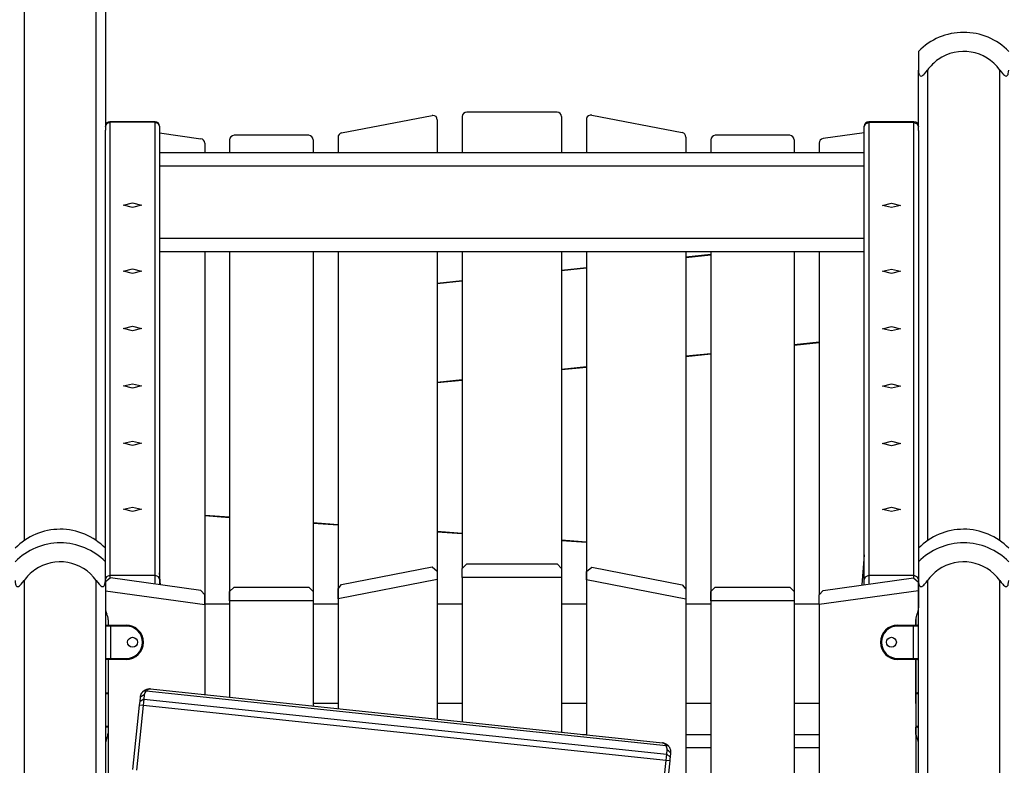
# Model space of a CAD drawing. Units: inches. Extents: x 231 to 362, y 118 to 301.
# Drawn here: x 292 to 302, y 279 to 287 of the extents above; entities that cross this region are included whole.
import ezdxf

# ---------------------------------------------------------------- set-up
doc = ezdxf.new("R2010")
doc.units = ezdxf.units.IN
doc.header["$MEASUREMENT"] = 0
doc.layers.add('Ebene 1', color=7, linetype='Continuous')

# ---------------------------------------------------------------- blocks, each defined once
blk = doc.blocks.new('block 2')
at = {"layer": 'Ebene 1', "color": 179, "lineweight": 25, "true_color": 0x1a171b}
for points in [[(291.583, 300.008), (291.583, 281.232)], [(292.382, 281.232), (292.382, 300.008)], [(292.483, 298.923), (292.483, 285.775)], [(301.483, 286.647), (301.483, 286.592), (301.483, 286.44)], [(301.483, 286.44), (301.484, 286.419), (301.488, 286.399), (301.492, 286.39), (301.497, 286.382), (301.503, 286.376), (301.512, 286.374), (301.522, 286.376), (301.532, 286.382), (301.541, 286.39), (301.55, 286.399), (301.567, 286.419), (301.583, 286.44)], [(301.483, 285.773), (301.483, 286.44)], [(301.583, 286.44), (301.583, 281.232)], [(302.383, 286.44), (302.398, 286.419), (302.415, 286.399), (302.424, 286.39), (302.434, 286.382), (302.444, 286.376), (302.454, 286.374), (302.462, 286.376), (302.469, 286.382), (302.474, 286.39), (302.477, 286.399), (302.481, 286.419), (302.483, 286.44)], [(302.383, 281.232), (302.383, 286.44)], [(295.098, 285.744), (296.098, 285.939)], [(296.157, 285.89), (296.157, 285.528)], [(296.433, 285.925), (296.433, 285.528)], [(297.483, 285.975), (296.483, 285.975)], [(297.533, 285.925), (297.533, 285.528)], [(297.808, 285.893), (297.808, 285.528)], [(297.867, 285.942), (298.868, 285.748)], [(292.483, 285.815), (292.497, 285.849), (292.533, 285.863)], [(292.483, 281.147), (292.483, 285.775)], [(293.033, 285.869), (292.533, 285.869)], [(292.533, 285.869), (292.533, 285.868), (292.533, 285.863)], [(292.533, 285.863), (292.533, 280.85)], [(293.033, 285.863), (292.533, 285.863)], [(293.033, 285.863), (293.033, 285.868), (293.033, 285.869)], [(293.033, 280.85), (293.033, 285.863)], [(293.033, 285.863), (293.068, 285.849), (293.083, 285.815)], [(293.083, 285.82), (293.083, 285.818), (293.083, 285.815)], [(293.083, 285.815), (293.083, 280.801)], [(300.883, 285.813), (300.897, 285.847), (300.933, 285.861)], [(300.883, 285.813), (300.883, 285.816), (300.883, 285.818)], [(300.883, 280.799), (300.883, 285.813)], [(301.433, 285.867), (300.933, 285.867)], [(300.933, 285.867), (300.933, 285.866), (300.933, 285.861)], [(300.933, 285.861), (300.933, 280.848)], [(301.433, 285.861), (300.933, 285.861)], [(301.433, 285.861), (301.433, 285.866), (301.433, 285.867)], [(301.433, 280.848), (301.433, 285.861)], [(301.433, 285.861), (301.468, 285.847), (301.483, 285.813)], [(301.483, 285.773), (301.483, 281.147)], [(293.083, 285.746), (293.54, 285.681)], [(293.858, 285.668), (293.858, 285.528)], [(294.733, 285.718), (293.908, 285.718)], [(294.783, 285.668), (294.783, 285.528)], [(295.058, 285.695), (295.058, 285.528)], [(298.908, 285.699), (298.908, 285.528)], [(299.183, 285.668), (299.183, 285.528)], [(300.058, 285.718), (299.233, 285.718)], [(300.108, 285.668), (300.108, 285.528)], [(300.883, 285.746), (300.426, 285.682)], [(293.583, 285.632), (293.583, 285.528)], [(300.383, 285.632), (300.383, 285.528)], [(293.083, 285.528), (300.883, 285.528)], [(300.883, 285.378), (293.083, 285.378)], [(292.883, 284.945), (292.783, 284.92), (292.683, 284.945), (292.783, 284.97), (292.883, 284.945), (292.883, 284.945)], [(301.283, 284.943), (301.183, 284.918), (301.083, 284.943), (301.183, 284.968), (301.283, 284.943), (301.283, 284.943)], [(293.083, 284.578), (300.883, 284.578)], [(300.883, 284.428), (293.083, 284.428)], [(293.583, 284.428), (293.583, 280.528)], [(293.858, 284.428), (293.858, 280.528)], [(294.783, 284.428), (294.783, 280.668)], [(295.058, 284.428), (295.058, 280.528)], [(296.157, 284.428), (296.157, 280.894)], [(296.433, 284.428), (296.433, 280.925)], [(297.533, 284.428), (297.533, 280.925)], [(297.808, 284.428), (297.808, 280.528)], [(298.908, 284.428), (298.908, 280.696)], [(298.908, 284.372), (299.183, 284.401)], [(299.183, 284.391), (298.908, 284.362)], [(299.183, 284.428), (299.183, 280.528)], [(300.108, 284.428), (300.108, 280.668)], [(300.383, 284.428), (300.383, 280.636)], [(292.883, 284.215), (292.783, 284.19), (292.683, 284.215), (292.783, 284.24), (292.883, 284.215), (292.883, 284.215)], [(297.533, 284.227), (297.808, 284.256)], [(297.808, 284.246), (297.533, 284.217)], [(301.283, 284.213), (301.183, 284.188), (301.083, 284.213), (301.183, 284.238), (301.283, 284.213), (301.283, 284.213)], [(296.157, 284.083), (296.433, 284.112)], [(296.433, 284.102), (296.157, 284.073)], [(292.883, 283.58), (292.783, 283.555), (292.683, 283.58), (292.783, 283.605), (292.883, 283.58), (292.883, 283.58)], [(301.283, 283.578), (301.183, 283.553), (301.083, 283.578), (301.183, 283.603), (301.283, 283.578), (301.283, 283.578)], [(300.108, 283.402), (300.383, 283.431)], [(300.383, 283.421), (300.108, 283.392)], [(298.908, 283.276), (299.183, 283.305)], [(299.183, 283.295), (298.908, 283.266)], [(297.533, 283.131), (297.808, 283.16)], [(297.808, 283.15), (297.533, 283.122)], [(292.883, 282.944), (292.783, 282.92), (292.683, 282.944), (292.783, 282.969), (292.883, 282.944), (292.883, 282.944)], [(296.157, 282.987), (296.433, 283.016)], [(296.433, 283.006), (296.157, 282.977)], [(301.283, 282.942), (301.183, 282.918), (301.083, 282.942), (301.183, 282.967), (301.283, 282.942), (301.283, 282.942)], [(292.883, 282.309), (292.783, 282.284), (292.683, 282.309), (292.783, 282.334), (292.883, 282.309), (292.883, 282.309)], [(301.283, 282.307), (301.183, 282.282), (301.083, 282.307), (301.183, 282.332), (301.283, 282.307), (301.283, 282.307)], [(292.883, 281.58), (292.783, 281.555), (292.683, 281.58), (292.783, 281.604), (292.883, 281.58), (292.883, 281.58)], [(293.583, 281.515), (293.858, 281.496)], [(301.283, 281.577), (301.183, 281.553), (301.083, 281.577), (301.183, 281.602), (301.283, 281.577), (301.283, 281.577)], [(293.858, 281.486), (293.583, 281.505)], [(294.783, 281.431), (295.058, 281.412)], [(295.058, 281.402), (294.783, 281.421)], [(296.157, 281.335), (296.433, 281.316)], [(296.432, 281.306), (296.157, 281.325)], [(297.533, 281.239), (297.808, 281.22)], [(297.808, 281.21), (297.533, 281.229)], [(292.483, 280.997), (292.483, 281.108), (292.483, 281.147)], [(301.483, 281.147), (301.483, 281.108), (301.483, 280.997)], [(292.483, 280.79), (292.483, 280.943), (292.483, 280.997)], [(296.433, 280.925), (296.483, 280.975)], [(296.483, 280.975), (297.483, 280.975)], [(297.483, 280.975), (297.533, 280.925)], [(300.883, 281.074), (300.854, 280.742)], [(301.483, 280.997), (301.483, 280.943), (301.483, 280.79)], [(293.094, 280.744), (293.083, 280.876)], [(295.098, 280.748), (296.098, 280.943)], [(296.098, 280.943), (296.157, 280.893)], [(296.157, 280.893), (296.157, 280.801)], [(296.433, 280.825), (296.433, 280.925)], [(297.533, 280.925), (297.533, 280.825)], [(297.808, 280.889), (297.867, 280.939)], [(297.808, 280.798), (297.808, 280.889)], [(297.867, 280.939), (298.868, 280.744)], [(291.483, 280.79), (291.484, 280.769), (291.488, 280.749), (291.491, 280.74), (291.496, 280.732), (291.503, 280.726), (291.512, 280.724), (291.521, 280.726), (291.532, 280.732), (291.541, 280.74), (291.55, 280.749), (291.567, 280.769), (291.583, 280.79)], [(291.583, 280.79), (291.583, 265.157)], [(292.382, 280.79), (292.399, 280.769), (292.415, 280.749), (292.424, 280.74), (292.433, 280.732), (292.443, 280.726), (292.453, 280.724), (292.462, 280.726), (292.469, 280.732), (292.474, 280.74), (292.477, 280.749), (292.481, 280.769), (292.483, 280.79)], [(292.382, 265.157), (292.382, 280.79)], [(292.54, 280.822), (292.482, 280.772)], [(292.483, 280.801), (292.497, 280.836), (292.533, 280.85)], [(292.483, 280.79), (292.483, 265.157)], [(292.533, 280.85), (293.033, 280.85)], [(292.533, 280.85), (292.533, 280.839), (292.533, 280.822)], [(293.539, 280.681), (292.54, 280.822)], [(293.033, 280.753), (293.033, 280.814), (293.033, 280.85)], [(293.033, 280.85), (293.068, 280.836), (293.083, 280.801)], [(293.083, 280.801), (293.083, 280.78), (293.083, 280.746)], [(296.157, 280.801), (295.058, 280.587)], [(296.157, 280.801), (296.157, 279.256)], [(297.533, 280.825), (296.433, 280.825)], [(296.433, 280.825), (296.433, 279.227)], [(297.533, 280.825), (297.533, 279.112)], [(298.908, 280.584), (297.808, 280.798)], [(297.808, 280.798), (297.808, 279.083)], [(300.426, 280.681), (301.426, 280.822)], [(300.883, 280.799), (300.897, 280.833), (300.933, 280.848)], [(300.883, 280.746), (300.883, 280.779), (300.883, 280.799)], [(300.933, 280.848), (301.433, 280.848)], [(300.933, 280.848), (300.933, 280.812), (300.933, 280.753)], [(301.426, 280.822), (301.483, 280.772)], [(301.433, 280.822), (301.433, 280.837), (301.433, 280.848)], [(301.433, 280.848), (301.468, 280.833), (301.483, 280.799)], [(301.483, 280.79), (301.484, 280.769), (301.488, 280.749), (301.492, 280.74), (301.497, 280.732), (301.503, 280.726), (301.512, 280.724), (301.522, 280.726), (301.532, 280.732), (301.541, 280.74), (301.55, 280.749), (301.567, 280.769), (301.583, 280.79)], [(301.483, 265.157), (301.483, 280.79)], [(301.483, 280.772), (301.483, 280.678)], [(301.583, 280.79), (301.583, 265.157)], [(302.383, 280.79), (302.398, 280.769), (302.415, 280.749), (302.424, 280.74), (302.434, 280.732), (302.444, 280.726), (302.454, 280.724), (302.462, 280.726), (302.469, 280.732), (302.474, 280.74), (302.477, 280.749), (302.481, 280.769), (302.483, 280.79)], [(302.383, 265.157), (302.383, 280.79)], [(292.483, 280.678), (293.582, 280.524)], [(293.582, 280.632), (293.539, 280.681)], [(293.908, 280.717), (293.858, 280.668)], [(293.858, 280.567), (293.858, 280.668)], [(293.908, 280.717), (294.733, 280.717)], [(294.783, 280.668), (294.733, 280.717)], [(294.783, 280.668), (294.783, 280.567)], [(295.058, 280.699), (295.098, 280.748)], [(295.058, 280.587), (295.058, 280.699)], [(298.868, 280.744), (298.908, 280.695)], [(298.908, 280.695), (298.908, 280.584)], [(299.233, 280.717), (299.183, 280.668)], [(299.183, 280.567), (299.183, 280.668)], [(299.233, 280.717), (300.058, 280.717)], [(300.108, 280.668), (300.058, 280.717)], [(300.108, 280.668), (300.108, 280.567)], [(300.383, 280.632), (300.426, 280.681)], [(301.483, 280.678), (300.383, 280.524)], [(301.483, 280.678), (301.483, 280.488)], [(293.582, 280.524), (293.582, 280.632)], [(294.783, 280.567), (293.858, 280.567)], [(293.858, 280.567), (293.858, 279.498)], [(294.783, 280.567), (294.783, 279.401)], [(295.058, 280.587), (295.058, 279.372)], [(298.908, 280.584), (298.908, 276.412)], [(300.108, 280.567), (299.183, 280.567)], [(299.183, 280.567), (299.183, 276.431)], [(300.108, 280.567), (300.108, 276.496)], [(300.383, 280.524), (300.383, 280.632)], [(293.858, 280.528), (293.582, 280.528)], [(293.582, 280.524), (293.582, 279.527)], [(295.058, 280.528), (294.783, 280.528)], [(296.433, 280.528), (296.157, 280.528)], [(297.808, 280.528), (297.533, 280.528)], [(299.183, 280.528), (298.908, 280.528)], [(300.383, 280.528), (300.108, 280.528)], [(300.383, 280.524), (300.383, 276.515)], [(292.513, 280.357), (292.513, 280.298)], [(301.453, 280.298), (301.453, 280.358)], [(301.453, 280.357), (301.453, 280.298)], [(292.483, 280.287), (292.483, 279.927)], [(292.538, 280.287), (292.499, 280.287), (292.483, 280.287)], [(292.483, 280.243), (292.483, 280.244)], [(292.493, 280.298), (292.507, 280.298), (292.538, 280.298)], [(292.538, 280.298), (292.713, 280.298)], [(292.538, 280.287), (292.538, 280.295), (292.538, 280.298)], [(292.713, 280.287), (292.538, 280.287)], [(292.538, 280.287), (292.538, 279.927)], [(292.713, 280.287), (292.713, 280.295), (292.713, 280.298)], [(301.253, 280.287), (301.253, 280.295), (301.253, 280.298)], [(301.253, 280.298), (301.428, 280.298)], [(301.428, 280.287), (301.253, 280.287)], [(301.428, 280.298), (301.46, 280.298), (301.473, 280.298)], [(301.428, 280.298), (301.428, 280.295), (301.428, 280.287)], [(301.483, 280.287), (301.464, 280.287), (301.428, 280.287)], [(301.428, 279.927), (301.428, 280.287)], [(292.483, 279.927), (292.499, 279.927), (292.538, 279.927)], [(292.538, 279.917), (292.507, 279.917), (292.493, 279.917)], [(292.513, 279.917), (292.513, 274.548)], [(292.538, 279.927), (292.713, 279.927)], [(292.538, 279.917), (292.538, 279.921), (292.538, 279.927)], [(292.713, 279.917), (292.538, 279.917)], [(292.713, 279.927), (292.713, 279.921), (292.713, 279.917)], [(301.253, 279.927), (301.253, 279.921), (301.253, 279.917)], [(301.253, 279.927), (301.428, 279.927)], [(301.428, 279.917), (301.253, 279.917)], [(301.428, 279.927), (301.428, 279.921), (301.428, 279.917)], [(301.428, 279.927), (301.464, 279.927), (301.483, 279.927)], [(301.473, 279.917), (301.46, 279.917), (301.428, 279.917)], [(301.453, 279.917), (301.453, 274.548)], [(301.453, 279.428), (301.453, 279.917)], [(301.453, 279.548), (301.453, 279.917)], [(292.87, 279.501), (292.87, 279.502), (292.871, 279.502), (292.871, 279.503), (292.871, 279.503), (292.871, 279.504), (292.871, 279.504), (292.871, 279.505), (292.871, 279.506), (292.871, 279.506), (292.871, 279.506), (292.872, 279.507), (292.872, 279.508), (292.872, 279.508), (292.872, 279.509), (292.872, 279.51), (292.872, 279.51), (292.872, 279.51), (292.872, 279.511), (292.872, 279.511), (292.872, 279.512), (292.872, 279.512), (292.873, 279.513), (292.873, 279.513), (292.873, 279.514), (292.873, 279.514), (292.873, 279.515), (292.873, 279.515), (292.873, 279.516), (292.873, 279.516), (292.873, 279.516), (292.874, 279.517), (292.874, 279.517), (292.874, 279.518), (292.874, 279.518), (292.874, 279.519), (292.874, 279.519), (292.874, 279.52), (292.874, 279.52), (292.875, 279.521), (292.875, 279.521), (292.875, 279.521), (292.875, 279.522), (292.875, 279.522), (292.875, 279.523), (292.875, 279.523), (292.875, 279.524), (292.876, 279.524), (292.876, 279.524), (292.876, 279.525), (292.876, 279.525), (292.876, 279.525), (292.877, 279.526), (292.877, 279.526), (292.877, 279.527), (292.877, 279.527), (292.877, 279.527), (292.877, 279.528), (292.877, 279.528), (292.878, 279.529), (292.878, 279.529), (292.878, 279.529), (292.878, 279.53), (292.878, 279.53), (292.878, 279.53), (292.878, 279.531), (292.878, 279.531), (292.879, 279.531), (292.879, 279.532), (292.879, 279.532), (292.879, 279.532), (292.879, 279.532), (292.879, 279.533), (292.879, 279.533), (292.88, 279.533), (292.88, 279.534), (292.88, 279.534), (292.88, 279.534), (292.88, 279.535), (292.88, 279.535), (292.88, 279.535), (292.881, 279.536), (292.881, 279.536), (292.881, 279.536), (292.881, 279.536), (292.881, 279.537), (292.882, 279.537), (292.882, 279.537), (292.882, 279.538), (292.882, 279.538), (292.882, 279.538), (292.882, 279.538), (292.883, 279.54), (292.884, 279.541), (292.884, 279.542), (292.885, 279.543), (292.885, 279.544), (292.886, 279.545), (292.887, 279.546), (292.887, 279.547), (292.888, 279.548), (292.889, 279.549), (292.89, 279.55), (292.89, 279.551), (292.891, 279.552), (292.892, 279.553), (292.892, 279.554), (292.893, 279.555), (292.894, 279.556), (292.894, 279.556), (292.896, 279.557), (292.896, 279.558), (292.897, 279.559), (292.898, 279.56), (292.898, 279.561), (292.899, 279.561), (292.9, 279.562), (292.901, 279.563), (292.902, 279.564), (292.902, 279.565), (292.903, 279.565), (292.904, 279.566), (292.905, 279.567), (292.905, 279.567), (292.906, 279.568), (292.907, 279.568)], [(292.907, 279.568), (292.912, 279.572), (292.917, 279.575), (292.923, 279.579), (292.928, 279.582), (292.935, 279.585), (292.942, 279.587), (292.95, 279.589), (292.958, 279.59), (292.969, 279.591), (292.981, 279.59)], [(292.935, 279.566), (292.921, 279.567), (292.907, 279.568)], [(292.935, 279.566), (292.927, 279.557), (292.92, 279.548), (292.916, 279.537), (292.913, 279.525)], [(292.981, 279.59), (292.976, 279.59), (292.971, 279.59), (292.967, 279.589), (292.963, 279.588), (292.96, 279.587), (292.957, 279.585), (292.951, 279.581), (292.945, 279.576), (292.94, 279.571), (292.935, 279.566)], [(298.689, 278.961), (292.935, 279.566)], [(292.981, 279.59), (298.649, 278.994)], [(292.513, 279.537), (292.493, 279.537), (292.483, 279.537)], [(292.492, 279.548), (292.498, 279.548), (292.513, 279.548)], [(292.861, 279.41), (292.863, 279.433), (292.866, 279.453)], [(292.866, 279.453), (292.87, 279.501)], [(292.908, 279.477), (292.866, 279.453)], [(292.913, 279.525), (292.892, 279.513), (292.87, 279.501)], [(292.908, 279.477), (292.905, 279.444), (292.901, 279.406)], [(292.913, 279.525), (292.908, 279.477)], [(292.908, 279.477), (298.696, 278.868)], [(301.453, 279.548), (301.467, 279.548), (301.472, 279.548)], [(301.482, 279.537), (301.474, 279.537), (301.453, 279.537)], [(301.482, 279.177), (301.482, 279.537)], [(292.786, 278.697), (292.861, 279.41)], [(292.901, 279.406), (292.826, 278.693)], [(292.901, 279.406), (292.861, 279.41)], [(298.689, 278.798), (292.901, 279.406)], [(295.058, 279.428), (294.783, 279.428)], [(296.433, 279.428), (296.157, 279.428)], [(297.808, 279.428), (297.533, 279.428)], [(299.183, 279.428), (298.908, 279.428)], [(300.383, 279.428), (300.108, 279.428)], [(292.483, 279.177), (292.492, 279.177), (292.513, 279.177)], [(292.513, 279.167), (292.498, 279.167), (292.492, 279.167)], [(301.453, 279.177), (301.474, 279.177), (301.482, 279.177)], [(301.453, 279.088), (301.453, 279.167)], [(301.453, 279.108), (301.453, 279.167)], [(301.472, 279.167), (301.467, 279.167), (301.453, 279.167)], [(297.764, 279.088), (297.808, 279.088)], [(298.908, 279.088), (299.183, 279.088)], [(300.108, 279.088), (300.383, 279.088)], [(301.453, 279.088), (301.453, 278.938)], [(292.483, 278.977), (292.483, 278.673)], [(298.689, 278.961), (298.686, 278.965), (298.684, 278.969), (298.681, 278.973), (298.678, 278.977), (298.675, 278.981), (298.671, 278.985), (298.667, 278.988), (298.663, 278.99), (298.656, 278.993), (298.649, 278.994)], [(298.649, 278.994), (298.65, 278.994), (298.651, 278.994), (298.651, 278.994), (298.652, 278.994), (298.652, 278.994), (298.653, 278.994), (298.653, 278.994), (298.654, 278.994), (298.654, 278.994), (298.655, 278.994), (298.655, 278.994), (298.656, 278.994), (298.656, 278.993), (298.657, 278.993), (298.657, 278.993), (298.658, 278.993), (298.658, 278.993), (298.659, 278.993), (298.659, 278.993), (298.66, 278.993), (298.66, 278.993), (298.661, 278.993), (298.662, 278.993), (298.662, 278.992), (298.663, 278.992), (298.663, 278.992), (298.663, 278.992), (298.664, 278.992), (298.664, 278.992), (298.665, 278.992), (298.665, 278.992), (298.666, 278.991), (298.666, 278.991), (298.666, 278.991), (298.667, 278.991), (298.667, 278.991), (298.668, 278.991), (298.668, 278.99), (298.669, 278.99), (298.669, 278.99), (298.669, 278.99), (298.67, 278.99), (298.67, 278.99), (298.671, 278.99), (298.671, 278.99), (298.672, 278.99), (298.672, 278.99), (298.672, 278.989), (298.673, 278.989), (298.673, 278.989), (298.674, 278.989), (298.674, 278.989), (298.675, 278.988), (298.675, 278.988), (298.675, 278.988), (298.676, 278.988), (298.676, 278.988), (298.676, 278.988), (298.677, 278.988), (298.677, 278.987), (298.677, 278.987), (298.678, 278.987), (298.678, 278.987), (298.678, 278.987), (298.679, 278.987), (298.679, 278.987), (298.679, 278.987), (298.68, 278.986), (298.68, 278.986), (298.68, 278.986), (298.68, 278.986), (298.681, 278.986), (298.681, 278.986), (298.682, 278.986), (298.682, 278.985), (298.682, 278.985), (298.683, 278.985), (298.683, 278.985), (298.683, 278.985), (298.683, 278.985), (298.684, 278.985), (298.684, 278.984), (298.684, 278.984), (298.684, 278.984), (298.685, 278.984), (298.685, 278.984), (298.685, 278.983), (298.685, 278.983), (298.686, 278.983), (298.686, 278.983), (298.686, 278.983), (298.686, 278.983), (298.688, 278.982), (298.689, 278.982), (298.69, 278.981), (298.691, 278.98), (298.692, 278.98), (298.693, 278.979), (298.694, 278.978), (298.695, 278.978), (298.696, 278.977), (298.697, 278.976), (298.698, 278.976), (298.699, 278.975), (298.7, 278.974), (298.701, 278.973), (298.702, 278.972), (298.703, 278.972), (298.704, 278.971), (298.705, 278.97), (298.706, 278.97), (298.706, 278.969), (298.707, 278.968), (298.708, 278.967), (298.709, 278.966), (298.709, 278.966), (298.71, 278.965), (298.711, 278.964), (298.712, 278.963), (298.713, 278.963), (298.713, 278.962), (298.714, 278.961), (298.715, 278.96), (298.715, 278.959), (298.716, 278.959), (298.716, 278.958)], [(298.701, 278.917), (298.701, 278.928), (298.699, 278.94), (298.695, 278.951), (298.689, 278.961)], [(298.716, 278.958), (298.703, 278.959), (298.689, 278.961)], [(298.696, 278.868), (298.701, 278.917)], [(298.738, 278.885), (298.72, 278.9), (298.701, 278.917)], [(298.716, 278.958), (298.72, 278.953), (298.724, 278.948), (298.727, 278.942), (298.73, 278.937), (298.732, 278.93), (298.735, 278.924), (298.737, 278.915), (298.738, 278.907), (298.739, 278.896), (298.738, 278.885)], [(299.183, 278.938), (298.908, 278.938)], [(299.183, 278.938), (299.183, 278.538)], [(300.383, 278.938), (300.108, 278.938)], [(298.614, 278.085), (298.689, 278.798)], [(298.729, 278.794), (298.654, 278.08)], [(298.689, 278.798), (298.693, 278.836), (298.696, 278.868)], [(298.729, 278.794), (298.689, 278.798)], [(298.734, 278.836), (298.696, 278.868)], [(298.734, 278.836), (298.731, 278.817), (298.729, 278.794)], [(298.738, 278.885), (298.734, 278.836)]]:
    blk.add_lwpolyline(points, dxfattribs=at)
for points in [[(301.982, 286.857), (301.794, 286.857), (301.614, 286.782), (301.483, 286.647)], [(302.483, 286.647), (302.351, 286.782), (302.171, 286.858), (301.982, 286.857)], [(296.483, 285.975), (296.455, 285.975), (296.433, 285.952), (296.433, 285.925)], [(297.533, 285.925), (297.533, 285.952), (297.51, 285.975), (297.483, 285.975)], [(292.533, 285.869), (292.505, 285.869), (292.483, 285.847), (292.483, 285.82)], [(293.083, 285.82), (293.083, 285.847), (293.06, 285.869), (293.033, 285.869)], [(300.933, 285.867), (300.905, 285.867), (300.883, 285.845), (300.883, 285.818)], [(301.483, 285.818), (301.483, 285.845), (301.46, 285.867), (301.433, 285.867)], [(293.583, 285.632), (293.583, 285.657), (293.564, 285.678), (293.54, 285.681)], [(293.908, 285.718), (293.88, 285.718), (293.858, 285.695), (293.858, 285.668)], [(294.783, 285.668), (294.783, 285.695), (294.76, 285.718), (294.733, 285.718)], [(295.098, 285.744), (295.075, 285.74), (295.058, 285.719), (295.058, 285.695)], [(298.908, 285.699), (298.908, 285.723), (298.891, 285.743), (298.868, 285.748)], [(299.233, 285.718), (299.206, 285.718), (299.183, 285.695), (299.183, 285.668)], [(300.108, 285.668), (300.108, 285.695), (300.085, 285.718), (300.058, 285.718)], [(300.426, 285.682), (300.401, 285.678), (300.383, 285.657), (300.383, 285.632)], [(291.982, 281.358), (291.794, 281.357), (291.614, 281.282), (291.483, 281.147)], [(292.483, 281.147), (292.351, 281.282), (292.17, 281.358), (291.982, 281.358)], [(301.982, 281.358), (301.794, 281.357), (301.614, 281.282), (301.483, 281.147)], [(302.483, 281.147), (302.351, 281.282), (302.17, 281.358), (301.982, 281.358)], [(291.983, 281.207), (291.795, 281.207), (291.614, 281.132), (291.483, 280.997)], [(292.483, 280.997), (292.351, 281.132), (292.171, 281.207), (291.983, 281.207)], [(301.982, 281.207), (301.794, 281.207), (301.614, 281.132), (301.483, 280.997)], [(302.483, 280.997), (302.351, 281.132), (302.171, 281.208), (301.982, 281.207)], [(292.483, 280.481), (292.483, 280.461), (292.489, 280.441), (292.498, 280.423)], [(301.468, 280.423), (301.478, 280.443), (301.483, 280.465), (301.483, 280.488)], [(292.513, 280.357), (292.513, 280.38), (292.507, 280.403), (292.498, 280.423)], [(301.468, 280.423), (301.458, 280.402), (301.453, 280.38), (301.453, 280.357)], [(292.493, 280.298), (292.488, 280.298), (292.483, 280.293), (292.483, 280.287)], [(301.483, 280.291), (301.482, 280.295), (301.478, 280.298), (301.473, 280.298)], [(292.483, 280.092), (292.483, 280.089), (292.483, 280.087), (292.483, 280.085)], [(292.483, 279.927), (292.483, 279.922), (292.488, 279.917), (292.493, 279.917)], [(301.473, 279.917), (301.478, 279.917), (301.482, 279.92), (301.483, 279.924)], [(292.492, 279.548), (292.488, 279.548), (292.484, 279.545), (292.483, 279.541)], [(301.482, 279.537), (301.482, 279.543), (301.478, 279.548), (301.472, 279.548)], [(292.483, 279.174), (292.484, 279.17), (292.488, 279.167), (292.492, 279.167)], [(301.472, 279.167), (301.478, 279.167), (301.482, 279.172), (301.482, 279.177)], [(292.498, 279.042), (292.488, 279.022), (292.483, 278.999), (292.483, 278.977)], [(292.498, 279.042), (292.507, 279.06), (292.512, 279.08), (292.513, 279.101)], [(301.453, 279.108), (301.453, 279.085), (301.458, 279.062), (301.468, 279.042)], [(301.483, 278.984), (301.482, 279.004), (301.477, 279.024), (301.468, 279.042)]]:
    blk.add_open_spline(points, degree=3, dxfattribs=at)
for points, knots in [([(302.383, 286.44), (302.227, 286.661), (301.921, 286.713), (301.7, 286.558), (301.654, 286.525), (301.615, 286.486), (301.583, 286.44)], [0, 0, 0, 0, 1, 1, 1, 2, 2, 2, 2]), ([(296.157, 285.89), (296.157, 285.917), (296.135, 285.939), (296.108, 285.939), (296.104, 285.939), (296.101, 285.939), (296.098, 285.939)], [0, 0, 0, 0, 1, 1, 1, 2, 2, 2, 2]), ([(297.867, 285.942), (297.84, 285.948), (297.814, 285.93), (297.809, 285.903), (297.808, 285.9), (297.808, 285.896), (297.808, 285.893)], [0, 0, 0, 0, 1, 1, 1, 2, 2, 2, 2]), ([(292.382, 280.79), (292.227, 281.011), (291.921, 281.063), (291.7, 280.907), (291.654, 280.875), (291.615, 280.836), (291.583, 280.79)], [0, 0, 0, 0, 1, 1, 1, 2, 2, 2, 2]), ([(302.383, 280.79), (302.227, 281.011), (301.921, 281.063), (301.7, 280.907), (301.654, 280.875), (301.615, 280.836), (301.583, 280.79)], [0, 0, 0, 0, 1, 1, 1, 2, 2, 2, 2]), ([(292.713, 279.917), (292.818, 279.917), (292.903, 280.003), (292.903, 280.107), (292.903, 280.212), (292.818, 280.298), (292.713, 280.298)], [0, 0, 0, 0, 1, 1, 1, 2, 2, 2, 2]), ([(292.713, 279.927), (292.813, 279.927), (292.893, 280.008), (292.893, 280.107), (292.893, 280.206), (292.812, 280.287), (292.713, 280.287)], [0, 0, 0, 0, 1, 1, 1, 2, 2, 2, 2]), ([(301.253, 280.298), (301.149, 280.298), (301.063, 280.212), (301.063, 280.107), (301.063, 280.003), (301.149, 279.917), (301.253, 279.917)], [0, 0, 0, 0, 1, 1, 1, 2, 2, 2, 2]), ([(301.253, 280.287), (301.154, 280.287), (301.073, 280.207), (301.073, 280.107), (301.073, 280.009), (301.154, 279.927), (301.253, 279.927)], [0, 0, 0, 0, 1, 1, 1, 2, 2, 2, 2]), ([(292.783, 280.162), (292.753, 280.162), (292.728, 280.138), (292.728, 280.107), (292.728, 280.077), (292.753, 280.052), (292.783, 280.052), (292.814, 280.052), (292.838, 280.077), (292.838, 280.107), (292.838, 280.138), (292.813, 280.162), (292.783, 280.162), (292.783, 280.162), (292.783, 280.162), (292.783, 280.162)], [0, 0, 0, 0, 1, 1, 1, 2, 2, 2, 3, 3, 3, 4, 4, 4, 5, 5, 5, 5]), ([(301.183, 280.052), (301.214, 280.052), (301.238, 280.077), (301.238, 280.107), (301.238, 280.138), (301.214, 280.162), (301.183, 280.162), (301.153, 280.162), (301.129, 280.138), (301.129, 280.107), (301.129, 280.077), (301.153, 280.052), (301.183, 280.052), (301.183, 280.052), (301.183, 280.052), (301.183, 280.052)], [0, 0, 0, 0, 1, 1, 1, 2, 2, 2, 3, 3, 3, 4, 4, 4, 5, 5, 5, 5])]:
    blk.add_open_spline(points, degree=3, knots=knots, dxfattribs=at)

msp = doc.modelspace()

# ---------------------------------------------------------------- block references
at = {"layer": 'Ebene 1'}
msp.add_blockref('block 2', (0, 0), dxfattribs=at)

doc.saveas('drawing.dxf')
